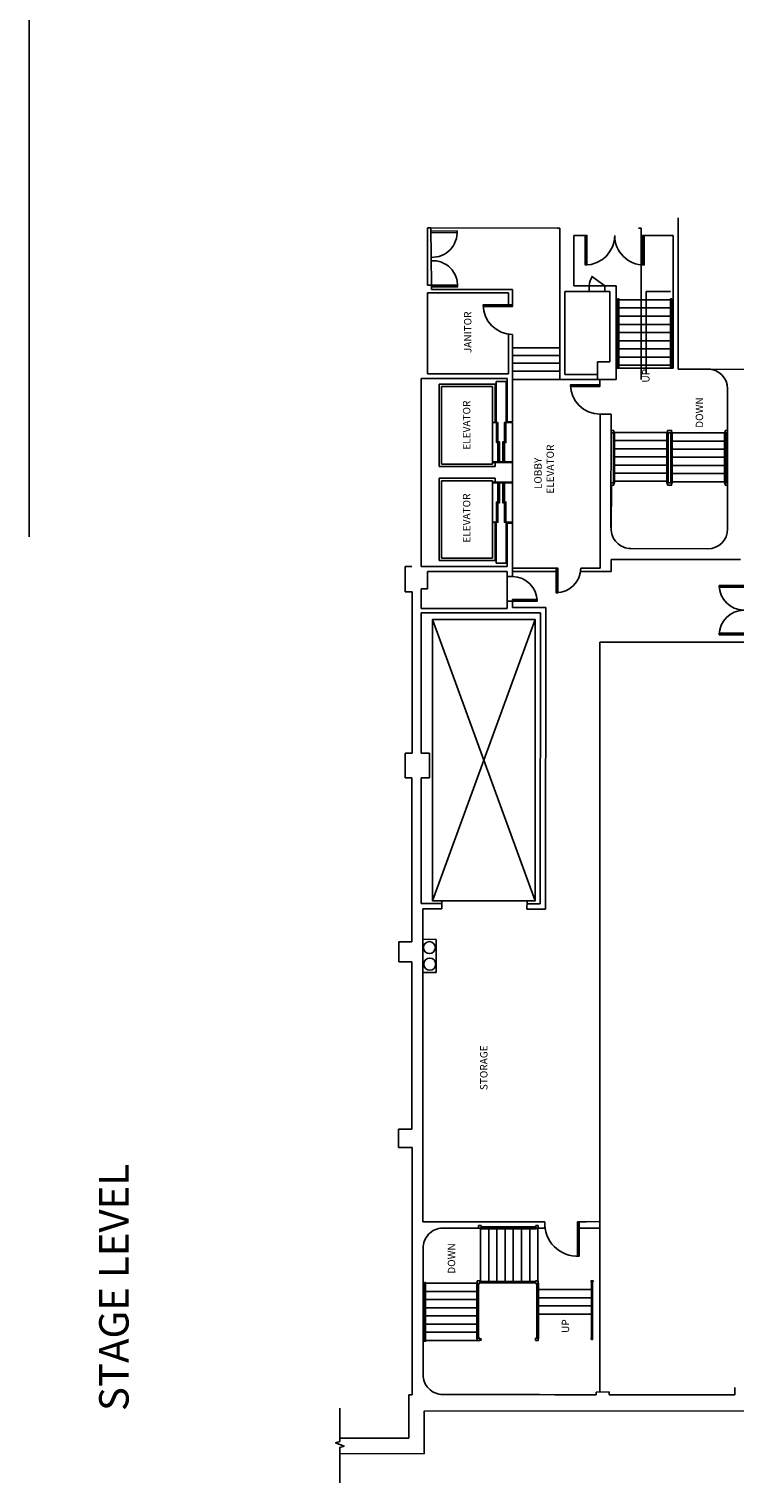
# Model space of a CAD drawing. Units: inches. Extents: x -3534 to 2239, y -2087 to 5665.
# Drawn here: x 155 to 1017, y 1595 to 3370 of the extents above; entities that cross this region are included whole.
import ezdxf

# ---------------------------------------------------------------- set-up
doc = ezdxf.new("R2010")
doc.units = ezdxf.units.IN
doc.header["$LTSCALE"] = 96
doc.header["$MEASUREMENT"] = 0
doc.header["$PDMODE"] = 1
doc.linetypes.add('HIDDEN2', pattern=[0.1875, 0.125, -0.0625])
doc.layers.get('0').update_dxf_attribs({"linetype": 'CONTINUOUS'})
for name, color, linetype in [('A-WALL-EXT', 9, 'CONTINUOUS'), ('D-STAIR', 9, 'HIDDEN2'), ('E-DOOR', 9, 'CONTINUOUS'), ('E-WALL-INT', 3, 'CONTINUOUS'), ('PLAN-3$0$A-FIRE CABINET', 9, 'CONTINUOUS'), ('PLAN-3$0$A-FLOOR-SILL', 9, 'CONTINUOUS'), ('PLAN-3$0$A-MECH', 9, 'CONTINUOUS'), ('PLAN-3$0$A-NOT VERIFIED', 9, 'CONTINUOUS'), ('PLAN-3$0$A-STAIR-NOTES', 9, 'CONTINUOUS'), ('PLAN-3$0$A-WALL-EXT', 9, 'CONTINUOUS'), ('PLAN-3$0$A-WALL-INT', 4, 'CONTINUOUS'), ('PLAN-3$0$E-DOOR', 9, 'CONTINUOUS'), ('PLAN-3$0$E-STAIR', 9, 'CONTINUOUS'), ('PLAN-3$0$E-STAIR RAIL', 9, 'CONTINUOUS'), ('PLAN-3$0$E-SYM-RM-NO', 9, 'CONTINUOUS'), ('PLAN-3$0$E-WALL-INT', 9, 'CONTINUOUS'), ('PLAN-3$0$Traced Lines', 9, 'CONTINUOUS'), ('T-rows', 8, 'CONTINUOUS'), ('T-seat rem', 3, 'CONTINUOUS')]:
    doc.layers.add(name, color=color, linetype=linetype)
doc.styles.add('PLAN-3$0$TREB', font='trebuc.TTF')
doc.styles.add('TREB', font='trebuc.TTF')

# ---------------------------------------------------------------- blocks, each defined once
blk = doc.blocks.new('DOOR 3-0 EXIST')
at = {"layer": 'E-DOOR'}
blk.add_lwpolyline([(0, 0), (0, -2), (36, -2), (36, 0)], close=True, dxfattribs=at)
blk.add_arc((0, 0), 36, 270, 0, dxfattribs=at)
blk = doc.blocks.new('PLAN-3$0$DOOR 3-6 EXIST')
at = {"layer": 'PLAN-3$0$E-DOOR'}
blk.add_lwpolyline([(0, 0), (0, -2), (42, -2), (42, 0)], close=True, dxfattribs=at)
blk.add_arc((2.2, -2.2), 39.9, 266.8492, 3.1508, dxfattribs=at)
blk = doc.blocks.new('PLAN-3$0$DOOR 2-6 EXIST')
at = {"layer": 'PLAN-3$0$E-DOOR'}
blk.add_lwpolyline([(0, 0), (0, -2), (30, -2), (30, 0)], close=True, dxfattribs=at)
blk.add_arc((-0.4, 0.4), 30.4, 270.6983, 359.3017, dxfattribs=at)
blk = doc.blocks.new('PLAN-3$0$DOOR 3-0 EXIST')
at = {"layer": 'PLAN-3$0$E-DOOR'}
blk.add_lwpolyline([(0, 0), (0, -2), (36, -2), (36, 0)], close=True, dxfattribs=at)
blk.add_arc((0, 0), 36, 270, 0, dxfattribs=at)
blk = doc.blocks.new('PLAN-3$0$ELEVATOR LEFT')
at = {"layer": 'PLAN-3$0$A-FLOOR-SILL'}
for p, q in [((-17, -17.4), (31, -17.4)), ((-17, -41.9), (31, -41.9))]:
    blk.add_line(p, q, dxfattribs=at)
at = {"layer": 'PLAN-3$0$E-DOOR'}
for points in [[(-17, -22.1), (-17, -23.9), (7.5, -23.9), (7.5, -22.1)], [(-17, -33.6), (-17, -31.9), (7.5, -31.9), (7.5, -33.6)], [(6.5, -23.9), (6.5, -25.7), (31, -25.7), (31, -23.9)], [(6.5, -31.8), (6.5, -30.1), (31, -30.1), (31, -31.8)]]:
    blk.add_lwpolyline(points, close=True, dxfattribs=at)
at = {"layer": 'PLAN-3$0$E-WALL-INT'}
for p, q in [((-63.8, -20.4), (-63.8, 47.9)), ((-63.8, 47.9), (36.7, 47.9)), ((-60.8, -17.4), (-60.8, 44.9)), ((-60.8, 44.9), (33.7, 44.9)), ((33.7, 44.9), (33.7, -17.4)), ((36.7, 47.9), (36.7, -20.4)), ((-17, -17.4), (-60.8, -17.4)), ((-17, -21.9), (-17, -17.4)), ((31, -17.4), (33.7, -17.4)), ((31, -41.9), (31, -17.4)), ((32, -41.9), (32, -17.4)), ((-67, -33.9), (-67, -21.9)), ((-67, -21.9), (-17, -21.9)), ((-17, -33.9), (-67, -33.9)), ((-17, -20.4), (-63.8, -20.4)), ((-18, -41.9), (-18, -33.9)), ((-17, -41.9), (-17, -33.9)), ((32, -20.4), (36.7, -20.4))]:
    blk.add_line(p, q, dxfattribs=at)
at = {"insert": (-41.9, 18.8), "char_height": 9, "width": 42.911, "attachment_point": 1, "style": 'PLAN-3$0$TREB'}
blk.add_mtext('ELEVATOR', dxfattribs=at)
blk = doc.blocks.new('PLAN-3$0$ELEVATOR RIGHT')
at = {"layer": 'PLAN-3$0$A-FLOOR-SILL'}
for p, q in [((0, 0), (-48, 0)), ((0, -24.5), (-48, -24.5))]:
    blk.add_line(p, q, dxfattribs=at)
at = {"layer": 'PLAN-3$0$E-DOOR'}
for points in [[(-23.5, -6.6), (-23.5, -8.3), (-48, -8.3), (-48, -6.6)], [(-23.5, -14.4), (-23.5, -12.7), (-48, -12.7), (-48, -14.4)], [(0, -4.8), (0, -6.5), (-24.5, -6.5), (-24.5, -4.8)], [(0, -16.2), (0, -14.5), (-24.5, -14.5), (-24.5, -16.2)]]:
    blk.add_lwpolyline(points, close=True, dxfattribs=at)
at = {"layer": 'PLAN-3$0$E-WALL-INT'}
for p, q in [((46.8, 65.2), (-53.8, 65.2)), ((-53.8, 65.2), (-53.8, -3)), ((43.8, 62.2), (-50.8, 62.2)), ((-50.8, 62.2), (-50.8, 0)), ((43.8, 0), (43.8, 62.2)), ((46.8, -3), (46.8, 65.2)), ((-48, 0), (-50.8, 0)), ((-49, -24.5), (-49, 0)), ((-48, -24.5), (-48, 0)), ((0, -4.5), (0, 0)), ((0, 0), (43.8, 0)), ((-49, -3), (-53.8, -3)), ((0, -3), (46.8, -3)), ((50, -4.5), (0, -4.5)), ((0, -24.5), (0, -16.5)), ((0, -16.5), (50, -16.5)), ((1, -24.5), (1, -16.5)), ((50, -16.5), (50, -4.5))]:
    blk.add_line(p, q, dxfattribs=at)
at = {"insert": (-33.2, 36.2), "char_height": 9, "width": 42.911, "attachment_point": 1, "style": 'PLAN-3$0$TREB'}
blk.add_mtext('ELEVATOR', dxfattribs=at)
blk = doc.blocks.new('PLAN-3$0$DOOR 2-8 EXIST')
at = {"layer": 'PLAN-3$0$E-DOOR'}
blk.add_lwpolyline([(-0.1, 0), (-0.1, -2), (31.9, -2), (31.9, 0)], close=True, dxfattribs=at)
blk.add_arc((1.5, -1.6), 30.4, 266.9385, 3.0615, dxfattribs=at)

msp = doc.modelspace()

# ---------------------------------------------------------------- linework, layer by layer
at = {"layer": 'A-WALL-EXT'}
msp.add_lwpolyline([(534.678, 1630.764), (637.711, 1630.811), (637.709, 1682.811), (1990.908, 1683.431), (1990.908, 1925.412), (2032.908, 1925.431), (2032.908, 3245.731)], dxfattribs=at)
at = {"layer": 'D-STAIR'}
for p in [(616.966, 2987.182), (524.788, 2974.654)]:
    msp.add_point(p, dxfattribs=at)
at = {"layer": 'E-WALL-INT'}
for p, q in [((902.581, 3127.01), (899.081, 3127.01)), ((902.581, 2942.21), (902.581, 3127.01)), ((938.387, 3049.743), (908.387, 3049.743)), ((908.387, 3049.743), (908.387, 2949.118))]:
    msp.add_line(p, q, dxfattribs=at)
at = {"layer": 'PLAN-3$0$A-FIRE CABINET'}
msp.add_line((659.922, 1906.221), (691.422, 1906.221), dxfattribs=at)
at = {"layer": 'PLAN-3$0$A-FLOOR-SILL'}
for p, q in [((839.168, 3056.743), (858.168, 3056.743)), ((839.168, 3049.743), (858.168, 3049.743)), ((739.062, 2671.71), (739.062, 2701.61)), ((647.696, 2305.872), (773.171, 2649.211)), ((773.171, 2305.872), (647.696, 2649.211))]:
    msp.add_line(p, q, dxfattribs=at)
at = {"layer": 'PLAN-3$0$A-MECH'}
for p, q in [((652.247, 2258.706), (635.572, 2258.771)), ((652.247, 2258.706), (652.279, 2218.205)), ((652.279, 2218.205), (635.414, 2218.271))]:
    msp.add_line(p, q, dxfattribs=at)
for centre in [(643.916, 2248.641), (644.421, 2228.43)]:
    msp.add_circle(centre, 7.319, dxfattribs=at)
at = {"layer": 'PLAN-3$0$A-NOT VERIFIED', "ltscale": 0.3}
for p, q in [((739.062, 2943.26), (634.062, 2943.26)), ((634.062, 2713.835), (634.062, 2943.26)), ((739.062, 2943.26), (739.062, 2890.71)), ((739.062, 2713.835), (739.062, 2766.971)), ((739.062, 2713.835), (634.062, 2713.835)), ((634.062, 2657.21), (779.472, 2657.21)), ((634.062, 2657.21), (634.062, 2485.934)), ((779.472, 2657.21), (779.368, 2301.96)), ((643.887, 2485.934), (634.062, 2485.934)), ((643.887, 2456.057), (643.887, 2485.934)), ((634.062, 2456.057), (634.062, 2302.527)), ((634.062, 2456.057), (643.887, 2456.057)), ((659.207, 2302.429), (634.062, 2302.527)), ((763.106, 2302.023), (779.368, 2301.96))]:
    msp.add_line(p, q, dxfattribs=at)
msp.add_lwpolyline([(647.696, 2305.872), (647.696, 2649.211), (773.171, 2649.211), (773.171, 2305.872)], close=True, dxfattribs=at)
at = {"layer": 'PLAN-3$0$A-WALL-EXT'}
msp.add_lwpolyline([(534.678, 1630.764), (637.711, 1630.811), (637.709, 1682.811), (1990.908, 1683.431), (1990.908, 1925.412), (2032.908, 1925.431), (2032.908, 3245.731)], dxfattribs=at)
at = {"layer": 'PLAN-3$0$A-WALL-INT'}
for p, q in [((852.093, 2509.638), (852.093, 2363.568)), ((852.093, 2347.858), (852.093, 2327.088))]:
    msp.add_line(p, q, dxfattribs=at)
at = {"layer": 'PLAN-3$0$E-DOOR'}
msp.add_line((858.168, 3056.743), (841.955, 3068.237), dxfattribs=at)
msp.add_arc((858.724, 3056.67), 19.556, 143.739758, 179.787873, dxfattribs=at)
at = {"layer": 'PLAN-3$0$E-STAIR'}
for p, q in [((873.751, 3039.543), (871.868, 3039.543)), ((938.285, 3039.543), (875.251, 3039.543)), ((941.668, 3039.543), (939.785, 3039.543)), ((938.285, 3029.543), (875.251, 3029.543)), ((938.285, 3019.543), (875.251, 3019.543)), ((938.285, 3009.543), (875.251, 3009.543)), ((938.285, 2999.543), (875.251, 2999.543)), ((938.285, 2989.543), (875.251, 2989.543)), ((938.285, 2979.543), (875.251, 2979.543)), ((938.285, 2969.543), (875.251, 2969.543)), ((938.285, 2959.543), (875.251, 2959.543)), ((868.678, 2877.534), (934.109, 2877.534)), ((940.356, 2877.044), (1005.787, 2877.044)), ((868.678, 2867.601), (933.796, 2867.601)), ((940.356, 2867.112), (1005.474, 2867.112)), ((868.678, 2857.669), (933.864, 2857.669)), ((868.678, 2847.736), (933.825, 2847.736)), ((940.356, 2857.179), (1005.542, 2857.179)), ((940.356, 2847.247), (1005.503, 2847.247)), ((868.678, 2837.804), (933.84, 2837.804)), ((868.678, 2827.871), (933.854, 2827.871)), ((940.356, 2837.314), (1005.518, 2837.314)), ((940.356, 2827.382), (1005.532, 2827.382)), ((868.678, 2817.938), (933.869, 2817.938)), ((940.356, 2817.449), (1005.547, 2817.449)), ((706.456, 1905.469), (706.454, 1872.337)), ((706.485, 1905.469), (706.481, 1841.024)), ((716.456, 1905.469), (716.451, 1841.024)), ((716.456, 1905.469), (716.452, 1841.024)), ((726.428, 1905.469), (726.423, 1841.024)), ((726.428, 1905.469), (726.426, 1872.337)), ((736.428, 1905.469), (736.424, 1841.024)), ((746.4, 1905.469), (746.395, 1841.024)), ((746.4, 1905.469), (746.398, 1872.337)), ((756.4, 1905.469), (756.396, 1841.024)), ((766.372, 1905.469), (766.367, 1841.024)), ((776.398, 1841.024), (776.398, 1906.218)), ((637.773, 1838.969), (636.455, 1838.969)), ((701.786, 1838.971), (639.273, 1838.973)), ((639.273, 1828.975), (701.661, 1828.976)), ((706.456, 1841.024), (706.456, 1842.335)), ((777.305, 1831.195), (841.75, 1831.19)), ((841.75, 1841.257), (840.432, 1841.257)), ((844.717, 1841.206), (843.25, 1841.206)), ((639.275, 1818.978), (701.661, 1818.979)), ((777.304, 1821.223), (841.75, 1821.219)), ((777.304, 1811.223), (810.437, 1811.221)), ((777.305, 1811.223), (841.75, 1811.218)), ((639.273, 1808.982), (701.661, 1808.982)), ((639.273, 1798.985), (701.661, 1798.985)), ((777.304, 1801.251), (841.75, 1801.247)), ((639.273, 1778.992), (701.661, 1778.99)), ((639.274, 1788.989), (701.661, 1788.987)), ((637.773, 1768.991), (636.462, 1768.991)), ((639.266, 1768.995), (702.412, 1768.993)), ((841.75, 1771.279), (840.438, 1771.279))]:
    msp.add_line(p, q, dxfattribs=at)
at = {"layer": 'PLAN-3$0$E-STAIR RAIL'}
for p, q in [((870.048, 2877.044), (869.298, 2878.544)), ((933.864, 2877.044), (934.614, 2878.544)), ((940.364, 2877.044), (939.614, 2878.544)), ((1004.181, 2877.044), (1004.931, 2878.544)), ((870.048, 2816.131), (869.298, 2814.631)), ((933.864, 2816.131), (934.614, 2814.631)), ((940.364, 2816.134), (939.614, 2814.634)), ((1004.181, 2816.131), (1004.931, 2814.631)), ((706.975, 1905.468), (705.475, 1906.218)), ((706.992, 1906.97), (743.054, 1906.968)), ((707.404, 1905.47), (743.095, 1905.468)), ((737.836, 1906.97), (773.898, 1906.968)), ((738.207, 1905.47), (773.898, 1905.468)), ((773.898, 1905.468), (775.398, 1906.218)), ((701.661, 1838.721), (702.411, 1840.221)), ((701.661, 1771.323), (701.661, 1838.721)), ((703.161, 1771.797), (703.161, 1838.721)), ((705.411, 1841.024), (707.355, 1841.024)), ((705.411, 1839.524), (707.355, 1839.524)), ((775.804, 1802.659), (775.805, 1838.721)), ((777.305, 1838.721), (776.555, 1840.221)), ((777.304, 1803.03), (777.305, 1838.721)), ((775.804, 1771.815), (775.805, 1807.877)), ((777.304, 1772.227), (777.305, 1807.918)), ((701.661, 1771.323), (702.411, 1769.823)), ((705.411, 1770.995), (707.355, 1770.995)), ((705.411, 1769.495), (707.355, 1769.495)), ((777.305, 1771.797), (776.555, 1770.297))]:
    msp.add_line(p, q, dxfattribs=at)
for points in [[(873.751, 3040.548), (873.751, 2956.243), (875.251, 2956.243), (875.251, 3040.548)], [(939.785, 3040.548), (939.785, 2956.243), (938.285, 2956.243), (938.285, 3040.548)], [(934.614, 2880.044), (934.614, 2877.044), (939.614, 2877.044), (939.614, 2880.044)], [(934.614, 2813.131), (934.614, 2816.131), (939.614, 2816.131), (939.614, 2813.131)], [(703.975, 1909.218), (703.975, 1906.218), (706.975, 1906.218), (706.975, 1909.218)], [(776.898, 1909.218), (776.898, 1906.218), (773.898, 1906.218), (773.898, 1909.218)], [(637.773, 1839.638), (637.773, 1767.947), (639.273, 1767.947), (639.273, 1839.638)], [(702.411, 1841.721), (705.411, 1841.721), (705.411, 1838.721), (702.411, 1838.721)], [(773.555, 1841.721), (776.555, 1841.721), (776.555, 1838.721), (773.555, 1838.721)], [(841.75, 1841.926), (841.75, 1770.234), (843.25, 1770.234), (843.25, 1841.926)], [(702.411, 1768.797), (705.411, 1768.797), (705.411, 1771.797), (702.411, 1771.797)], [(702.412, 1768.797), (705.412, 1768.797), (705.412, 1771.797), (702.412, 1771.797)], [(773.555, 1768.797), (776.555, 1768.797), (776.555, 1771.797), (773.555, 1771.797)]]:
    msp.add_lwpolyline(points, close=True, dxfattribs=at)
msp.add_lwpolyline([(843.25, 1819.333), (843.25, 1841.926), (841.75, 1841.926), (841.75, 1818.962)], dxfattribs=at)
at = {"layer": 'PLAN-3$0$E-WALL-INT'}
for p, q in [((803.362, 3127.01), (799.862, 3127.01)), ((803.362, 2948.335), (803.362, 3127.01)), ((947.668, 2954.74), (947.668, 3139.523)), ((834.168, 3118.043), (820.168, 3118.043)), ((820.168, 3118.043), (820.168, 3056.743)), ((941.668, 3118.043), (906.168, 3118.043)), ((941.668, 2956.243), (941.668, 3118.043)), ((839.168, 3056.743), (820.168, 3056.743)), ((839.168, 3056.743), (839.168, 3049.743)), ((871.868, 3056.743), (858.168, 3056.743)), ((858.168, 3056.743), (858.168, 3049.743)), ((871.868, 2956.243), (871.868, 3056.743)), ((839.168, 3049.743), (809.168, 3049.743)), ((809.168, 3049.743), (809.168, 2948.335)), ((864.168, 3049.743), (858.168, 3049.743)), ((864.168, 3049.743), (864.168, 2963.618)), ((740.687, 2949.26), (641.687, 2949.26)), ((864.168, 2963.618), (849.168, 2963.618)), ((849.168, 2963.618), (849.168, 2942.21)), ((941.668, 2956.243), (871.868, 2956.243)), ((1114.948, 2954.51), (947.668, 2954.74)), ((865.793, 2942.21), (849.168, 2942.21)), ((865.793, 2899.831), (852.211, 2899.831)), ((865.743, 2899.831), (865.578, 2761.636)), ((745.562, 2815.971), (745.562, 2841.71)), ((745.562, 2701.61), (745.562, 2767.971)), ((889.977, 2735.811), (983.677, 2735.537)), ((641.562, 2686.835), (641.562, 2707.835)), ((739.062, 2707.835), (641.562, 2707.835)), ((739.062, 2701.61), (739.062, 2707.835)), ((739.062, 2701.61), (745.562, 2701.61)), ((634.062, 2662.585), (634.062, 2686.835)), ((641.562, 2686.835), (634.062, 2686.835)), ((739.062, 2662.585), (634.062, 2662.585)), ((739.062, 2662.585), (739.062, 2671.71)), ((739.062, 2671.71), (745.562, 2671.71)), ((745.562, 2663.71), (745.562, 2671.71)), ((745.562, 2663.71), (785.974, 2663.71)), ((785.974, 2663.71), (785.866, 2295.434)), ((635.717, 2296.021), (636.022, 1913.87)), ((659.181, 2295.929), (635.717, 2296.021)), ((659.219, 2305.554), (659.181, 2295.929)), ((763.118, 2305.148), (763.081, 2295.523)), ((763.081, 2295.523), (785.866, 2295.434)), ((659.931, 1913.87), (636.022, 1913.87)), ((659.731, 1913.87), (636.022, 1913.87)), ((731.117, 1913.87), (691.431, 1913.87)), ((731.117, 1913.87), (691.631, 1913.87)), ((706.975, 1907.717), (743.221, 1907.718)), ((737.651, 1907.717), (773.898, 1907.718)), ((784.982, 1913.87), (784.987, 1906.221)), ((826.782, 1913.981), (835.182, 1914.004)), ((826.787, 1906.221), (826.782, 1913.981)), ((826.787, 1906.221), (832.217, 1906.221)), ((636.462, 1727.524), (636.453, 1881.332)), ((703.912, 1771.797), (703.912, 1838.721)), ((775.056, 1802.474), (775.055, 1838.721)), ((775.056, 1771.797), (775.055, 1808.044)), ((847.492, 1702.624), (847.558, 1705.97)), ((847.558, 1705.97), (863.253, 1706.198)), ((863.249, 1702.621), (863.253, 1706.198)), ((1016.806, 1702.591), (1016.95, 1711.526)), ((778.362, 1703.047), (660.127, 1703.047)), ((797.113, 1702.634), (847.492, 1702.624)), ((863.249, 1702.621), (1016.806, 1702.591))]:
    msp.add_line(p, q, dxfattribs=at)
at = {"layer": 'PLAN-3$0$E-WALL-INT', "linetype": 'Continuous'}
msp.add_lwpolyline([(534.506, 1686.494), (534.565, 1645.739), (529.417, 1643.856), (539.725, 1640.121), (534.576, 1638.239), (534.639, 1595.083)], dxfattribs=at)
at = {"layer": 'PLAN-3$0$E-WALL-INT'}
for centre, radius, start, end in [((983.748, 2930.665), 24.25, 0.167671, 90.167671), ((889.992, 2760.061), 24.25, 178.714531, 269.832329), ((983.748, 2759.787), 24.25, 269.832329, 359.832329), ((660.503, 1882.163), 24.065, 91.383762, 181.980011), ((659.975, 1726.579), 23.533, 177.700773, 270.370064)]:
    msp.add_arc(centre, radius, start, end, dxfattribs=at)
at = {"layer": 'PLAN-3$0$Traced Lines'}
for p, q in [((614.401, 2683.121), (614.401, 2713.777)), ((614.401, 2713.777), (622.468, 2713.777)), ((622.954, 2683.121), (614.401, 2683.121)), ((622.954, 2485.924), (622.954, 2683.121)), ((614.404, 2456.05), (614.404, 2485.924)), ((614.404, 2485.924), (622.954, 2485.924)), ((622.621, 2456.05), (614.404, 2456.05)), ((622.621, 2255.723), (622.621, 2456.05)), ((606.504, 2231.378), (606.504, 2255.723)), ((606.504, 2255.723), (622.621, 2255.723)), ((622.644, 2231.378), (606.504, 2231.378)), ((622.644, 2027.013), (622.644, 2231.378)), ((606.122, 2004.546), (606.122, 2027.013)), ((606.122, 2027.013), (622.644, 2027.013)), ((622.703, 2004.546), (606.122, 2004.546)), ((622.708, 1702.671), (622.703, 2004.546)), ((622.708, 1702.671), (618.708, 1702.671))]:
    msp.add_line(p, q, dxfattribs=at)
msp.add_lwpolyline([(534.669, 1649.764), (618.71, 1649.802), (618.708, 1702.671)], dxfattribs=at)
at = {"layer": 'T-rows'}
msp.add_line((155.169, 2750.278), (155.169, 4334.227), dxfattribs=at)
at = {"layer": 'T-seat rem', "color": 253}
for p, q in [((645.799, 3127.385), (641.687, 3127.395)), ((641.687, 3127.385), (641.687, 3057.294)), ((645.799, 3121.291), (645.799, 3127.385)), ((645.799, 3127.385), (803.362, 3127.01)), ((646.36, 3057.294), (645.799, 3127.385)), ((803.362, 2942.21), (803.362, 3127.01)), ((646.36, 3057.294), (641.687, 3057.294)), ((646.362, 3051.955), (646.36, 3057.294)), ((871.868, 2942.21), (871.868, 3056.743)), ((740.687, 3047.899), (641.687, 3047.899)), ((641.687, 3047.899), (641.687, 2949.26)), ((745.562, 3051.955), (646.362, 3051.955)), ((740.687, 3033.349), (740.687, 3047.899)), ((745.562, 3033.349), (745.562, 3051.955)), ((740.687, 3033.349), (745.562, 3033.349)), ((745.562, 2997.349), (740.687, 2997.681)), ((740.687, 2997.681), (740.687, 2949.26)), ((745.562, 2890.71), (745.562, 2997.349)), ((803.362, 2980.705), (745.562, 2980.705)), ((803.362, 2971.455), (745.562, 2971.455)), ((803.362, 2962.205), (745.562, 2962.205)), ((803.362, 2952.267), (745.562, 2952.267)), ((809.168, 2948.335), (849.168, 2948.335)), ((947.668, 2954.74), (987.069, 2954.686)), ((803.362, 2942.33), (745.562, 2942.33)), ((849.168, 2942.21), (803.362, 2942.21)), ((849.168, 2942.21), (871.868, 2942.21)), ((852.211, 2933.831), (852.211, 2942.21)), ((1007.998, 2759.716), (1007.998, 2930.736)), ((852.222, 2711.709), (852.222, 2899.831)), ((866.233, 2877.044), (869.298, 2877.044)), ((869.298, 2880.044), (866.798, 2880.044)), ((868.548, 2816.131), (868.548, 2877.044)), ((869.298, 2877.044), (869.298, 2880.044)), ((870.048, 2816.131), (870.048, 2877.044)), ((933.864, 2816.131), (933.864, 2877.044)), ((935.364, 2816.131), (935.364, 2877.044)), ((938.864, 2816.131), (938.864, 2877.044)), ((940.364, 2816.134), (940.356, 2877.044)), ((1004.181, 2816.131), (1004.181, 2877.044)), ((1004.931, 2877.044), (1004.931, 2880.044)), ((1004.931, 2880.044), (1007.431, 2880.044)), ((1007.995, 2877.044), (1004.931, 2877.044)), ((1005.681, 2816.131), (1005.681, 2877.044)), ((865.748, 2760.605), (866.236, 2813.131)), ((869.298, 2816.131), (866.236, 2816.131)), ((866.236, 2813.131), (869.298, 2813.131)), ((869.298, 2813.131), (869.298, 2816.131)), ((1004.931, 2813.131), (1004.931, 2816.131)), ((1004.931, 2816.131), (1007.993, 2816.131)), ((1007.993, 2813.131), (1004.931, 2813.131)), ((865.829, 2707.835), (865.834, 2722.473)), ((865.834, 2722.473), (1023.567, 2722.473)), ((798.74, 2711.714), (745.562, 2711.714)), ((745.562, 2707.835), (798.74, 2707.835)), ((798.74, 2707.835), (798.74, 2711.714)), ((828.444, 2707.835), (828.74, 2711.709)), ((852.222, 2707.835), (828.444, 2707.835)), ((828.74, 2711.709), (852.222, 2711.709)), ((852.222, 2707.835), (865.829, 2707.835)), ((865.829, 2707.835), (865.834, 2711.76)), ((852.177, 2621.735), (852.093, 1914.049)), ((1484.083, 2621.735), (852.177, 2621.735)), ((636.022, 1913.981), (784.787, 1913.981)), ((659.931, 1913.87), (691.631, 1913.87)), ((691.422, 1906.221), (703.975, 1906.221)), ((707.404, 1905.47), (706.485, 1905.469)), ((784.987, 1906.221), (776.898, 1906.218)), ((784.787, 1913.981), (784.987, 1906.221)), ((826.787, 1913.981), (852.093, 1914.049)), ((826.787, 1906.221), (852.093, 1906.221)), ((852.093, 1914.049), (852.093, 1706.036)), ((773.555, 1841.024), (705.411, 1841.024)), ((705.411, 1841.024), (705.411, 1839.524)), ((705.411, 1839.524), (773.555, 1839.524)), ((777.304, 1772.227), (777.304, 1771.307)), ((797.113, 1702.634), (778.362, 1703.047))]:
    msp.add_line(p, q, dxfattribs=at)

# ---------------------------------------------------------------- block references
at = {"layer": 'E-DOOR', "xscale": -1}
for p in [(745.562, 3033.349), (852.211, 2935.831)]:
    msp.add_blockref('DOOR 3-0 EXIST', p, dxfattribs=at)
at = {"layer": 'PLAN-3$0$E-DOOR'}
for name, p, rotation in [('PLAN-3$0$DOOR 2-8 EXIST', (645.894, 3123.293), 0.9833958991732799), ('PLAN-3$0$DOOR 3-0 EXIST', (906.168, 3118.043), 270), ('PLAN-3$0$ELEVATOR RIGHT', (721.062, 2889.71), 90), ('PLAN-3$0$DOOR 2-6 EXIST', (1027.766, 2630.619), 180.0099648011584), ('PLAN-3$0$DOOR 3-6 EXIST', (826.787, 1913.981), 270)]:
    msp.add_blockref(name, p, dxfattribs=dict(at, rotation=rotation))
at = {"layer": 'PLAN-3$0$E-DOOR', "xscale": -1}
for name, p, rotation in [('PLAN-3$0$DOOR 3-0 EXIST', (834.168, 3118.043), 90), ('PLAN-3$0$DOOR 2-8 EXIST', (646.49, 3055.294), 180.0206366571002), ('PLAN-3$0$DOOR 2-6 EXIST', (745.562, 2671.71), 179.9900351988416), ('PLAN-3$0$DOOR 2-6 EXIST', (798.74, 2711.714), 89.99003519884818), ('PLAN-3$0$DOOR 2-6 EXIST', (1027.766, 2690.619), 359.9900351988416)]:
    msp.add_blockref(name, p, dxfattribs=dict(at, rotation=rotation))
for p in [(745.562, 3033.349), (852.211, 2935.831)]:
    msp.add_blockref('PLAN-3$0$DOOR 3-0 EXIST', p, dxfattribs=at)
at = {"layer": 'PLAN-3$0$E-SYM-RM-NO', "rotation": 90}
msp.add_blockref('PLAN-3$0$ELEVATOR LEFT', (703.67, 2784.99), dxfattribs=at)

# ---------------------------------------------------------------- texts
at = {"style": 'TREB'}
msp.add_text('STAGE LEVEL', height=36, rotation=90, dxfattribs=at).set_placement((276.696, 1682.835))
at = {"layer": 'PLAN-3$0$A-STAIR-NOTES', "char_height": 9, "attachment_point": 1, "rotation": 90, "style": 'PLAN-3$0$TREB'}
for s, insert, width in [('JANITOR', (686.236, 2974.419), 47.92887), ('UP', (903.694, 2938.518), 16.85015), ('DOWN', (969.124, 2883.253), 47.92887), ('  LOBBY ELEVATOR', (771.981, 2802.819), 47.92887), ('STORAGE', (705.822, 2074.595), 47.92887), ('DOWN', (666.396, 1850.467), 47.92887), ('UP ', (805.554, 1778.253), 47.92887)]:
    msp.add_mtext(s, dxfattribs=dict(at, insert=insert, width=width))

doc.saveas('drawing.dxf')
